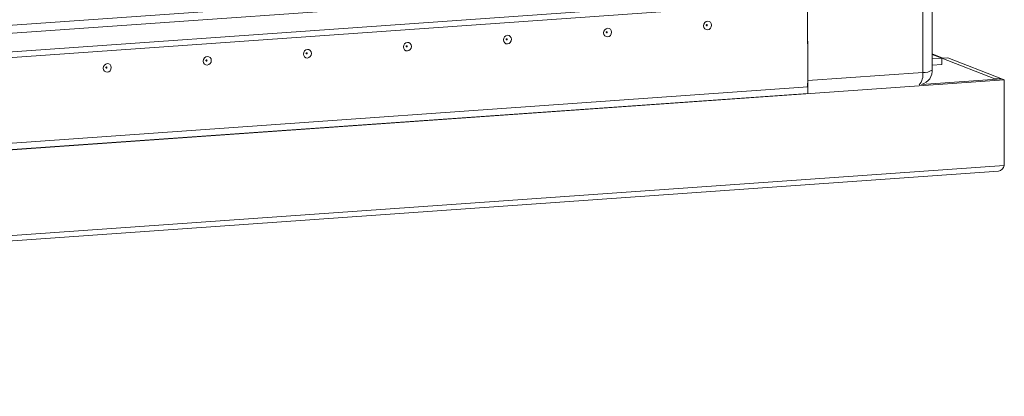
# Model space of a CAD drawing. Units: millimetres. Extents: x -10 to 11571, y 4 to 11631.
# Drawn here: x 7422 to 7648, y 1845 to 1932 of the extents above; entities that cross this region are included whole.
import ezdxf

# ---------------------------------------------------------------- set-up
doc = ezdxf.new("R2010")
doc.units = ezdxf.units.MM

msp = doc.modelspace()

# ---------------------------------------------------------------- linework, layer by layer
at = {"color": 7, "linetype": 'Continuous', "lineweight": 15}
for p, q in [((7629.623, 1948.43), (7629.657, 1919.827)), ((7631.799, 1920.361), (7631.765, 1948.639)), ((6964.954, 1896.713), (7610.111, 1942.253)), ((7579.535, 1941.959), (6994.285, 1900.648)), ((6964.628, 1891.131), (7609.608, 1936.658)), ((7610.116, 1938.012), (6964.959, 1892.472)), ((7603.161, 1916.487), (7603.138, 1936.202)), ((7603.138, 1936.202), (7603.159, 1917.956)), ((7634.294, 1923.122), (7631.794, 1924.098)), ((7631.796, 1922.945), (7634.007, 1923.101)), ((7634.016, 1923.102), (7635.399, 1923.2)), ((7646.238, 1918.328), (7634.016, 1923.102)), ((7634.016, 1923.102), (7634.018, 1921.613)), ((7635.399, 1923.2), (7647.621, 1918.426)), ((7634.009, 1921.622), (7631.797, 1921.466)), ((7629.657, 1919.827), (7603.159, 1917.956)), ((7629.365, 1917.048), (7647.815, 1918.35)), ((7647.621, 1918.426), (7646.238, 1918.328)), ((7646.239, 1918.239), (7646.238, 1918.328)), ((7647.621, 1918.426), (7647.621, 1918.336)), ((7648.397, 1918.123), (7647.815, 1918.35)), ((6911.995, 1866.142), (7648.397, 1918.123)), ((6958.003, 1870.946), (7603.161, 1916.487)), ((7603.161, 1916.477), (6958.003, 1870.936)), ((7603.14, 1916.485), (7603.161, 1916.477)), ((7603.161, 1916.477), (7603.163, 1914.997)), ((7648.397, 1918.123), (7648.42, 1898.406)), ((7603.163, 1914.997), (6958.005, 1869.457)), ((7648.42, 1898.406), (6912.019, 1846.425)), ((6912.364, 1845.206), (7647.116, 1897.071))]:
    msp.add_line(p, q, dxfattribs=at)
at = {"color": 8, "linetype": 'Continuous', "lineweight": 15}
for p, q in [((7631.795, 1923.966), (7634.007, 1923.101)), ((7634.018, 1921.613), (7633.996, 1921.621))]:
    msp.add_line(p, q, dxfattribs=at)
at = {"color": 7, "linetype": 'Continuous', "lineweight": 15, "flags": 128}
for points in [[(7557.058, 1929.991), (7557.411, 1929.941), (7557.71, 1929.748), (7557.911, 1929.442), (7557.981, 1929.07), (7557.912, 1928.687), (7557.712, 1928.353), (7557.413, 1928.118), (7557.061, 1928.018), (7556.708, 1928.069), (7556.409, 1928.261), (7556.209, 1928.567), (7556.138, 1928.94), (7556.208, 1929.322), (7556.407, 1929.656), (7556.706, 1929.891), (7557.058, 1929.991)], [(7580.1, 1931.618), (7580.453, 1931.567), (7580.752, 1931.375), (7580.952, 1931.069), (7581.023, 1930.696), (7580.953, 1930.314), (7580.753, 1929.98), (7580.455, 1929.745), (7580.102, 1929.645), (7579.749, 1929.695), (7579.45, 1929.888), (7579.25, 1930.194), (7579.179, 1930.566), (7579.249, 1930.949), (7579.448, 1931.283), (7579.747, 1931.518), (7580.1, 1931.618)], [(7579.907, 1930.839), (7579.86, 1930.826), (7579.82, 1930.794), (7579.793, 1930.75), (7579.783, 1930.698), (7579.793, 1930.648), (7579.82, 1930.607), (7579.86, 1930.582), (7579.907, 1930.575), (7579.954, 1930.588), (7579.994, 1930.62), (7580.021, 1930.665), (7580.03, 1930.716), (7580.021, 1930.766), (7579.994, 1930.807), (7579.954, 1930.832), (7579.907, 1930.839)], [(7534.017, 1928.365), (7534.37, 1928.314), (7534.669, 1928.122), (7534.869, 1927.816), (7534.94, 1927.443), (7534.87, 1927.061), (7534.671, 1926.727), (7534.372, 1926.492), (7534.019, 1926.392), (7533.667, 1926.442), (7533.367, 1926.635), (7533.167, 1926.941), (7533.097, 1927.313), (7533.166, 1927.696), (7533.366, 1928.03), (7533.664, 1928.265), (7534.017, 1928.365)], [(7533.824, 1927.586), (7533.777, 1927.573), (7533.737, 1927.541), (7533.71, 1927.497), (7533.701, 1927.445), (7533.71, 1927.396), (7533.737, 1927.355), (7533.777, 1927.329), (7533.824, 1927.322), (7533.872, 1927.335), (7533.912, 1927.367), (7533.938, 1927.412), (7533.948, 1927.463), (7533.938, 1927.513), (7533.911, 1927.554), (7533.871, 1927.58), (7533.824, 1927.586)], [(7556.865, 1929.213), (7556.818, 1929.199), (7556.778, 1929.168), (7556.751, 1929.123), (7556.742, 1929.072), (7556.752, 1929.022), (7556.778, 1928.981), (7556.818, 1928.955), (7556.866, 1928.948), (7556.913, 1928.962), (7556.953, 1928.993), (7556.98, 1929.038), (7556.989, 1929.089), (7556.98, 1929.139), (7556.953, 1929.18), (7556.913, 1929.206), (7556.865, 1929.213)], [(7487.934, 1925.112), (7488.287, 1925.062), (7488.586, 1924.869), (7488.787, 1924.563), (7488.857, 1924.191), (7488.787, 1923.808), (7488.588, 1923.474), (7488.289, 1923.239), (7487.937, 1923.139), (7487.584, 1923.189), (7487.285, 1923.382), (7487.084, 1923.688), (7487.014, 1924.06), (7487.084, 1924.443), (7487.283, 1924.777), (7487.582, 1925.012), (7487.934, 1925.112)], [(7510.976, 1926.738), (7511.329, 1926.688), (7511.628, 1926.495), (7511.828, 1926.189), (7511.899, 1925.817), (7511.829, 1925.435), (7511.629, 1925.1), (7511.331, 1924.866), (7510.978, 1924.766), (7510.625, 1924.816), (7510.326, 1925.008), (7510.126, 1925.314), (7510.055, 1925.687), (7510.125, 1926.069), (7510.324, 1926.403), (7510.623, 1926.638), (7510.976, 1926.738)], [(7510.783, 1925.96), (7510.735, 1925.946), (7510.695, 1925.915), (7510.669, 1925.87), (7510.659, 1925.819), (7510.669, 1925.769), (7510.696, 1925.728), (7510.736, 1925.702), (7510.783, 1925.696), (7510.83, 1925.709), (7510.87, 1925.74), (7510.897, 1925.785), (7510.906, 1925.836), (7510.897, 1925.886), (7510.87, 1925.927), (7510.83, 1925.953), (7510.783, 1925.96)], [(7464.893, 1923.485), (7465.246, 1923.435), (7465.545, 1923.242), (7465.745, 1922.937), (7465.816, 1922.564), (7465.746, 1922.182), (7465.547, 1921.848), (7465.248, 1921.613), (7464.895, 1921.513), (7464.543, 1921.563), (7464.243, 1921.756), (7464.043, 1922.061), (7463.973, 1922.434), (7464.042, 1922.816), (7464.242, 1923.15), (7464.54, 1923.385), (7464.893, 1923.485)], [(7464.7, 1922.707), (7464.653, 1922.694), (7464.613, 1922.662), (7464.586, 1922.617), (7464.577, 1922.566), (7464.586, 1922.516), (7464.613, 1922.475), (7464.653, 1922.449), (7464.7, 1922.443), (7464.748, 1922.456), (7464.788, 1922.488), (7464.814, 1922.532), (7464.824, 1922.584), (7464.814, 1922.633), (7464.787, 1922.674), (7464.747, 1922.7), (7464.7, 1922.707)], [(7487.741, 1924.333), (7487.694, 1924.32), (7487.654, 1924.289), (7487.627, 1924.244), (7487.618, 1924.193), (7487.628, 1924.143), (7487.654, 1924.102), (7487.694, 1924.076), (7487.742, 1924.069), (7487.789, 1924.083), (7487.829, 1924.114), (7487.856, 1924.159), (7487.865, 1924.21), (7487.856, 1924.26), (7487.829, 1924.301), (7487.789, 1924.327), (7487.741, 1924.333)], [(7441.852, 1921.859), (7442.204, 1921.809), (7442.504, 1921.616), (7442.704, 1921.31), (7442.774, 1920.938), (7442.705, 1920.555), (7442.505, 1920.221), (7442.207, 1919.986), (7441.854, 1919.886), (7441.501, 1919.936), (7441.202, 1920.129), (7441.002, 1920.435), (7440.931, 1920.808), (7441.001, 1921.19), (7441.2, 1921.524), (7441.499, 1921.759), (7441.852, 1921.859)], [(7441.659, 1921.081), (7441.611, 1921.067), (7441.571, 1921.036), (7441.545, 1920.991), (7441.535, 1920.94), (7441.545, 1920.89), (7441.572, 1920.849), (7441.612, 1920.823), (7441.659, 1920.816), (7441.706, 1920.83), (7441.746, 1920.861), (7441.773, 1920.906), (7441.782, 1920.957), (7441.773, 1921.007), (7441.746, 1921.048), (7441.706, 1921.074), (7441.659, 1921.081)]]:
    msp.add_lwpolyline(points, dxfattribs=at)
at = {"color": 7, "linetype": 'Continuous', "lineweight": 15}
for centre, radius, start, end in [((7634.099, 1921.796), 1.309, 93.63347, 94.03775), ((7628.499, 1920.243), 3.31, 285.155, 6.25361), ((7634.009, 1921.613), 0.00882, 357.39465, 92.70342), ((7596.082, 1917.879), 7.078, 348.57604, 0.62859), ((7646.681, 1898.8), 1.783, 284.12393, 347.24295)]:
    msp.add_arc(centre, radius, start, end, dxfattribs=at)
at = {"color": 8, "linetype": 'Continuous', "lineweight": 15}
for centre, radius, start, end in [((7625.98, 1919.353), 3.707, 319.68419, 7.33477), ((7630.003, 1923), 3.192, 263.78303, 304.24453)]:
    msp.add_arc(centre, radius, start, end, dxfattribs=at)

doc.saveas('drawing.dxf')
